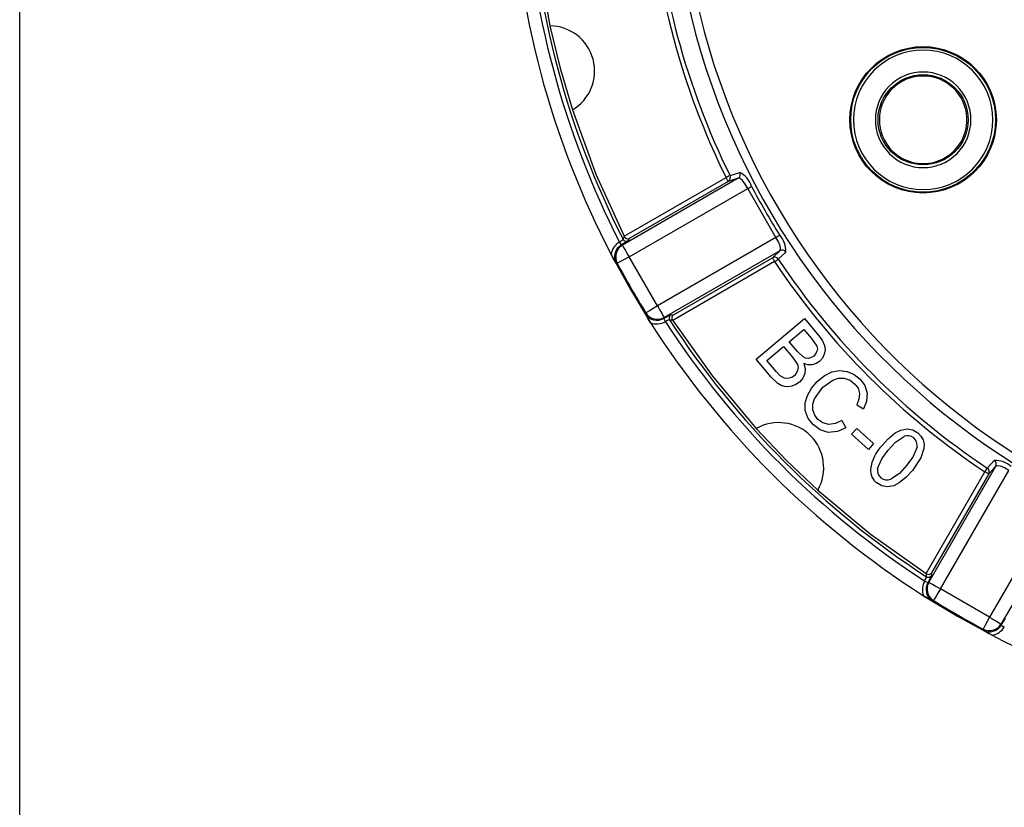
# Model space of a CAD drawing. Units: millimetres. Extents: x 5 to 292, y 2 to 415.
# Drawn here: x 5 to 60, y 117 to 160 of the extents above; entities that cross this region are included whole.
import ezdxf

# ---------------------------------------------------------------- set-up
doc = ezdxf.new("R2010")
doc.units = ezdxf.units.MM

msp = doc.modelspace()

# ---------------------------------------------------------------- linework, layer by layer
for p, q in [((5, 8), (5, 415)), ((44.3213, 151.4867), (44.866, 151.6595)), ((44.7732, 151.335), (38.3633, 147.6343)), ((38.4702, 148.1266), (44.1034, 151.3789)), ((44.2283, 151.1627), (38.748, 147.9987)), ((44.7732, 151.335), (44.2283, 151.1627)), ((38.7378, 146.9856), (45.3016, 150.7752)), ((46.867, 148.064), (45.3016, 150.7752)), ((38.4006, 147.9597), (38.4823, 148.1024)), ((38.4823, 148.1024), (38.4702, 148.1266)), ((38.748, 147.9987), (38.678, 147.8771)), ((46.867, 148.064), (40.3031, 144.2744)), ((47.0875, 147.3265), (40.6776, 143.6258)), ((46.6659, 146.9407), (47.0875, 147.3265)), ((47.4149, 147.2447), (46.993, 146.8593)), ((38.0791, 146.6331), (38.0152, 146.635)), ((40.3031, 144.2744), (38.7378, 146.9856)), ((46.7907, 146.7245), (41.1574, 143.4721)), ((41.1855, 143.7767), (46.6659, 146.9407)), ((39.6684, 143.8802), (39.6382, 143.8239)), ((40.9781, 143.4953), (41.1425, 143.4947)), ((41.0453, 143.7769), (41.1855, 143.7767)), ((41.1425, 143.4947), (41.1574, 143.4721)), ((45.7683, 141.3185), (48.4433, 143.5756)), ((48.4433, 143.5756), (49.2477, 142.6222)), ((47.603, 142.2909), (48.4114, 142.9729)), ((48.4114, 142.9729), (48.8399, 142.465)), ((48.0667, 141.7414), (47.603, 142.2909)), ((48.8399, 142.465), (49.1274, 142.046)), ((46.3677, 141.2486), (47.2874, 142.0245)), ((47.2874, 142.0245), (47.7832, 141.4369)), ((48.3675, 141.4456), (48.0667, 141.7414)), ((46.5859, 140.3495), (45.7683, 141.3185)), ((46.9016, 140.6159), (46.3677, 141.2486)), ((47.7832, 141.4369), (48.0506, 141.0274)), ((46.9749, 139.9774), (46.5859, 140.3495)), ((47.1071, 140.3975), (46.9016, 140.6159)), ((47.3439, 140.2643), (47.1071, 140.3975)), ((49.4692, 139.7666), (50.0205, 140.1633)), ((48.9981, 139.1322), (49.4692, 139.7666)), ((51.3345, 138.8011), (51.7147, 138.5673)), ((50.5094, 137.9206), (50.7342, 137.5247)), ((51.051, 137.1694), (51.3409, 137.4899)), ((51.3409, 137.4899), (52.271, 136.6485)), ((51.9811, 136.328), (51.051, 137.1694)), ((52.271, 136.6485), (51.9811, 136.328)), ((55.0565, 136.385), (54.886, 135.8519)), ((54.886, 135.8519), (54.4188, 135.1666)), ((59.0265, 135.3876), (55.3257, 128.9777)), ((58.5593, 135.293), (58.9447, 135.715)), ((59.0265, 135.3876), (58.6407, 134.9659)), ((55.1721, 129.4575), (58.4245, 135.0907)), ((58.6407, 134.9659), (55.4766, 129.4856)), ((55.9744, 128.6032), (59.764, 135.167)), ((62.4752, 133.6017), (58.6856, 127.0379)), ((63.035, 133.0733), (59.3342, 126.6634)), ((55.1947, 129.4426), (55.1721, 129.4575)), ((55.1952, 129.2782), (55.1947, 129.4426)), ((55.4766, 129.4856), (55.4769, 129.3453)), ((58.6856, 127.0379), (55.9744, 128.6032)), ((55.5802, 127.9685), (55.5239, 127.9383)), ((58.333, 126.3791), (58.335, 126.3153))]:
    msp.add_line(p, q)
at = {"flags": 128}
for points in [[(33.3404, 167.271), (33.6981, 163.5037), (34.3491, 159.7759)], [(34.3491, 159.7759), (34.9147, 157.4333), (35.5962, 155.1218)], [(35.5962, 155.1218), (36.8963, 151.568), (38.4702, 148.1266)], [(44.3213, 151.4867), (44.2922, 151.4723), (44.2422, 151.4476), (44.1769, 151.4153), (44.1034, 151.3789)], [(44.2283, 151.1627), (44.217, 151.1823), (44.1895, 151.2299), (44.1498, 151.2987), (44.1034, 151.3789)], [(45.3016, 150.7752), (45.1596, 151.0176), (45.01, 151.2097), (44.8758, 151.3191), (44.7732, 151.335)], [(45.3016, 150.7752), (45.3741, 150.8135), (45.4385, 150.8475), (45.4878, 150.8735), (45.5166, 150.8887)], [(38.5613, 147.7921), (38.4426, 147.7182), (38.303, 147.6357)], [(38.678, 147.8771), (38.6434, 147.8475), (38.5613, 147.7921)], [(46.867, 148.064), (46.9363, 148.1076), (46.9979, 148.1464), (47.0452, 148.1762), (47.0727, 148.1935)], [(47.0875, 147.3265), (47.125, 147.4233), (47.0974, 147.5942), (47.0059, 147.8198), (46.867, 148.064)], [(38.3633, 147.6343), (38.3296, 147.6351), (38.303, 147.6357)], [(38.3633, 147.6343), (38.3738, 147.6162), (38.3973, 147.5755), (38.433, 147.5136), (38.4797, 147.4327), (38.5356, 147.3358), (38.5989, 147.2263), (38.6671, 147.1082), (38.7378, 146.9856)], [(38.0152, 146.635), (37.857, 146.9074), (37.7378, 147.1265)], [(37.7381, 147.1266), (38.7898, 145.2082), (39.9253, 143.3382)], [(38.7378, 146.9856), (38.4982, 146.8574), (38.2911, 146.7465), (38.1448, 146.6682), (38.0791, 146.6331)], [(46.6659, 146.9407), (46.6772, 146.9211), (46.7046, 146.8735), (46.7444, 146.8047), (46.7907, 146.7245)], [(46.7907, 146.7245), (46.8588, 146.7699), (46.9195, 146.8103), (46.9659, 146.8413), (46.993, 146.8593)], [(40.3031, 144.2744), (40.0722, 144.131), (39.8727, 144.0071), (39.7317, 143.9195), (39.6684, 143.8802)], [(40.3031, 144.2744), (40.3739, 144.1519), (40.4421, 144.0337), (40.5053, 143.9242), (40.5613, 143.8273), (40.608, 143.7464), (40.6437, 143.6845), (40.6672, 143.6438), (40.6776, 143.6258)], [(39.9253, 143.3382), (39.7914, 143.5573), (39.6382, 143.8239)], [(40.6488, 143.5728), (40.79, 143.6524), (40.9133, 143.7183)], [(40.6488, 143.5728), (40.6649, 143.6025), (40.6776, 143.6258)], [(40.9133, 143.7183), (41.0024, 143.7617), (41.0453, 143.7769)], [(41.1574, 143.4721), (43.3508, 140.3885), (45.7784, 137.4856)], [(49.2477, 142.6222), (49.4317, 142.3705), (49.5591, 142.0866)], [(49.1344, 141.756), (49.0621, 141.6157), (48.953, 141.498)], [(49.1274, 142.046), (49.1574, 141.9016), (49.1344, 141.756)], [(49.5591, 142.0866), (49.5886, 141.8419), (49.5416, 141.6)], [(48.6638, 141.3668), (48.5092, 141.3813), (48.3675, 141.4456)], [(48.953, 141.498), (48.8184, 141.4099), (48.6638, 141.3668)], [(49.2743, 141.2023), (49.0887, 141.0831), (48.8768, 141.0176)], [(49.5416, 141.6), (49.4346, 141.3831), (49.2743, 141.2023)], [(48.0666, 140.6937), (47.9895, 140.5334), (47.8689, 140.4023)], [(48.0506, 141.0274), (48.0869, 140.8619), (48.0666, 140.6937)], [(48.8768, 141.0176), (48.6378, 141.0149), (48.407, 141.0789)], [(48.407, 141.0789), (48.4802, 140.804), (48.462, 140.5206)], [(49.9675, 140.6153), (50.3838, 140.6948), (50.8044, 140.6457)], [(50.8044, 140.6457), (51.1916, 140.48), (51.5218, 140.2185)], [(47.6001, 140.2627), (47.4717, 140.2466), (47.3439, 140.2643)], [(47.8689, 140.4023), (47.7404, 140.3147), (47.6001, 140.2627)], [(48.462, 140.5206), (48.3503, 140.2632), (48.1629, 140.0539)], [(48.6027, 139.3065), (48.838, 139.7238), (49.1497, 140.0886)], [(49.1497, 140.0886), (49.5291, 140.3983), (49.9675, 140.6153)], [(50.0205, 140.1633), (50.3244, 140.2662), (50.645, 140.2697)], [(50.645, 140.2697), (50.965, 140.157), (51.2327, 139.9473)], [(51.5218, 140.2185), (51.7872, 139.8588), (51.9182, 139.4323)], [(47.3437, 139.8113), (47.1549, 139.8731), (46.9749, 139.9774)], [(47.7482, 139.8346), (47.5472, 139.7995), (47.3437, 139.8113)], [(48.1629, 140.0539), (47.9667, 139.9205), (47.7482, 139.8346)], [(51.2327, 139.9473), (51.4082, 139.7109), (51.4946, 139.4301)], [(48.4849, 138.4724), (48.4814, 138.8978), (48.6027, 139.3065)], [(48.9134, 138.509), (48.9033, 138.8274), (48.9981, 139.1322)], [(51.4946, 139.4301), (51.4616, 139.1043), (51.3345, 138.8011)], [(51.9182, 139.4323), (51.8864, 138.9839), (51.7147, 138.5673)], [(48.9349, 137.6872), (48.6509, 138.0468), (48.4849, 138.4724)], [(49.1922, 137.9908), (49.0154, 138.2297), (48.9134, 138.509)], [(49.791, 137.7013), (49.4649, 137.7902), (49.1922, 137.9908)], [(50.5094, 137.9206), (50.1673, 137.7522), (49.791, 137.7013)], [(45.7784, 137.4856), (47.4396, 135.7397), (49.1855, 134.0785)], [(49.7629, 137.2701), (49.3118, 137.404), (48.9349, 137.6872)], [(50.7342, 137.5247), (50.2684, 137.3187), (49.7629, 137.2701)], [(53.4719, 137.2388), (53.7821, 137.3944), (54.1221, 137.4603)], [(54.1221, 137.4603), (54.4404, 137.4031), (54.7184, 137.2362)], [(52.7448, 136.5448), (53.083, 136.9189), (53.4719, 137.2388)], [(53.0687, 136.2781), (53.4799, 136.7237), (53.9829, 137.0556)], [(54.7184, 137.2362), (54.8883, 137.0615), (55.0075, 136.8491)], [(55.0075, 136.8491), (55.0621, 136.621), (55.0565, 136.385)], [(52.4859, 135.2704), (52.7181, 135.8064), (53.0687, 136.2781)], [(54.6752, 136.4425), (54.4449, 135.9056), (54.0948, 135.4333)], [(54.0948, 135.4333), (53.6992, 135), (53.2176, 134.6711)], [(58.5593, 135.293), (58.5412, 135.266), (58.5103, 135.2195), (58.4699, 135.1589), (58.4245, 135.0907)], [(59.764, 135.167), (59.5198, 135.3059), (59.2942, 135.3974), (59.1233, 135.425), (59.0265, 135.3876)], [(54.4188, 135.1666), (54.0808, 134.7942), (53.6926, 134.4754)], [(58.6407, 134.9659), (58.6211, 134.9772), (58.5735, 135.0047), (58.5047, 135.0444), (58.4245, 135.0907)], [(53.043, 134.2521), (52.7245, 134.3093), (52.4467, 134.477)], [(53.6926, 134.4754), (53.3828, 134.3189), (53.043, 134.2521)], [(49.1855, 134.0785), (52.0884, 131.6509), (55.1721, 129.4575)], [(55.4183, 129.2134), (55.3524, 129.09), (55.2728, 128.9488)], [(55.4769, 129.3453), (55.4617, 129.3024), (55.4183, 129.2134)], [(55.3257, 128.9777), (55.2961, 128.9615), (55.2728, 128.9488)], [(55.3257, 128.9777), (55.3438, 128.9673), (55.3845, 128.9438), (55.4464, 128.908), (55.5273, 128.8613), (55.6242, 128.8054), (55.7337, 128.7422), (55.8518, 128.6739), (55.9744, 128.6032)], [(55.5239, 127.9383), (55.2507, 128.0951), (55.0379, 128.2252)], [(55.0381, 128.2254), (56.9081, 127.0899), (58.8265, 126.0382)], [(55.9744, 128.6032), (55.831, 128.3723), (55.707, 128.1728), (55.6195, 128.0318), (55.5802, 127.9685)], [(58.6856, 127.0379), (58.5573, 126.7982), (58.4465, 126.5911), (58.3682, 126.4448), (58.333, 126.3791)], [(58.6856, 127.0379), (58.8081, 126.9671), (58.9263, 126.8989), (59.0358, 126.8357), (59.1327, 126.7797), (59.2136, 126.7331), (59.2755, 126.6973), (59.3162, 126.6738), (59.3342, 126.6634)], [(59.3357, 126.6031), (59.3349, 126.6369), (59.3342, 126.6634)], [(59.3357, 126.6031), (59.4182, 126.7426), (59.4921, 126.8614)], [(59.4921, 126.8614), (59.5475, 126.9435), (59.5771, 126.9781)], [(58.8265, 126.0382), (58.6009, 126.161), (58.335, 126.3153)]]:
    msp.add_lwpolyline(points, dxfattribs=at)
for centre, radius in [((81.6581, 169.9582), 22.4509), ((55.0125, 154.5745), 4.0537), ((55.0125, 154.5745), 4.0074), ((55.0125, 154.5745), 2.4949)]:
    msp.add_circle(centre, radius)
for centre, radius, start, end in [((81.6581, 169.9582), 40.6417, 180.71152, 180), ((81.6592, 169.9582), 40.1553, 180.71146, 179.99996), ((81.6581, 169.9582), 22.9371, 96.79357, 84.27112), ((81.658, 169.9582), 49.4999, 182.53252, 207.46746), ((81.6622, 169.9594), 48.7831, 182.99235, 207.00779), ((81.6582, 169.9583), 48.5299, 183.04466, 206.95547), ((81.6783, 169.9636), 41.9197, 183.68285, 206.31718), ((81.6581, 169.9582), 41.6561, 183.67724, 206.32278), ((34.3276, 157.276), 2.5, 300.49198, 89.50819), ((55.0126, 154.5745), 3.8577, 90.00086, 269.99914), ((55.0125, 154.5745), 3.8577, 270.00088, 89.99912), ((55.0125, 154.5745), 2.6449, 33.80002, 213.8), ((55.0125, 154.5745), 2.4224, 33.80001, 213.79999), ((55.0125, 154.5745), 2.6449, 213.80004, 33.79998), ((55.0125, 154.5745), 2.4224, 213.79996, 33.80004), ((44.6427, 151.5478), 0.2496, 301.50954, 26.55953), ((44.2563, 150.4849), 1.3234, 17.766, 62.56575), ((44.0978, 151.3756), 0.2496, 301.50837, 26.4422), ((81.6581, 169.9582), 40.8638, 207.8177, 212.18235), ((38.6763, 146.9865), 0.9486, 120.19415, 171.50377), ((37.7947, 148.5465), 0.8434, 298.65672, 315.91853), ((40.685, 149.2022), 2.8509, 209.31482, 213.33186), ((38.5789, 148.0515), 0.2006, 207.21851, 299.60474), ((38.6697, 148.1903), 0.207, 205.14164, 292.2208), ((46.0928, 147.3039), 1.3235, 357.4351, 42.23327), ((38.6752, 146.987), 0.7479, 119.83847, 208.07161), ((38.7435, 146.9854), 0.752, 120.36441, 207.93731), ((47.2066, 147.1071), 0.2496, 33.43867, 118.4913), ((81.6581, 169.9582), 49.4287, 208.15739, 211.84266), ((46.7849, 146.7213), 0.2496, 33.5576, 118.49184), ((81.673, 169.9731), 41.9198, 213.6829, 236.31721), ((81.6581, 169.9582), 41.6561, 213.67726, 236.32285), ((40.273, 144.2194), 0.7478, 211.92411, 300.16479), ((40.3057, 144.2793), 0.7519, 212.05622, 299.64209), ((40.2729, 144.2237), 0.9514, 248.57626, 299.72613), ((43.2014, 144.8552), 2.8567, 206.67348, 210.68246), ((41.1837, 142.6763), 0.8443, 104.09123, 121.33349), ((81.6612, 169.9613), 48.7831, 212.99233, 237.00778), ((41.1468, 143.6039), 0.2006, 120.39227, 212.78195), ((81.6582, 169.9583), 48.5299, 213.04463, 236.95547), ((41.3104, 143.6133), 0.2056, 127.38893, 215.24904), ((81.6581, 169.9582), 49.4999, 212.53254, 237.46752), ((47.0098, 135.3099), 2.5, 330.49219, 119.50775), ((54.1564, 136.5689), 0.5167, 49.96639, 109.61565), ((54.1186, 136.5379), 0.5648, 350.26687, 49.04622), ((54.3982, 134.9047), 2.3288, 135.23163, 171.79181), ((52.9884, 135.1912), 0.8963, 177.05677, 232.82321), ((53.0386, 135.1739), 0.561, 170.09237, 229.10751), ((58.4213, 135.085), 0.2496, 331.5088, 56.44206), ((59.0039, 134.3929), 1.3234, 47.76577, 92.56585), ((58.8071, 135.5067), 0.2497, 331.50956, 56.55802), ((53.0144, 135.1964), 0.5632, 232.46193, 291.14891), ((54.377, 129.4835), 0.8436, 328.65882, 345.91568), ((55.313, 129.6124), 0.207, 235.14193, 322.22021), ((55.3038, 129.4468), 0.2006, 237.21864, 329.60426), ((55.9206, 128.5732), 0.9486, 150.19353, 201.50408), ((56.554, 131.4992), 2.8541, 239.31597, 243.32843), ((55.9194, 128.573), 0.7479, 149.83907, 238.07114), ((55.9794, 128.6058), 0.752, 150.3643, 237.93769), ((81.6581, 169.9582), 49.4287, 238.15744, 241.84271), ((58.6854, 127.0434), 0.7519, 242.05668, 329.64165), ((58.687, 126.9751), 0.7478, 241.92373, 330.16506), ((58.6847, 126.9788), 0.9514, 278.5761, 329.72627), ((60.902, 128.9846), 2.8504, 236.66743, 240.68518), ((81.6581, 169.9583), 49.5001, 242.53263, 267.46756)]:
    msp.add_arc(centre, radius, start, end)

doc.saveas('drawing.dxf')
